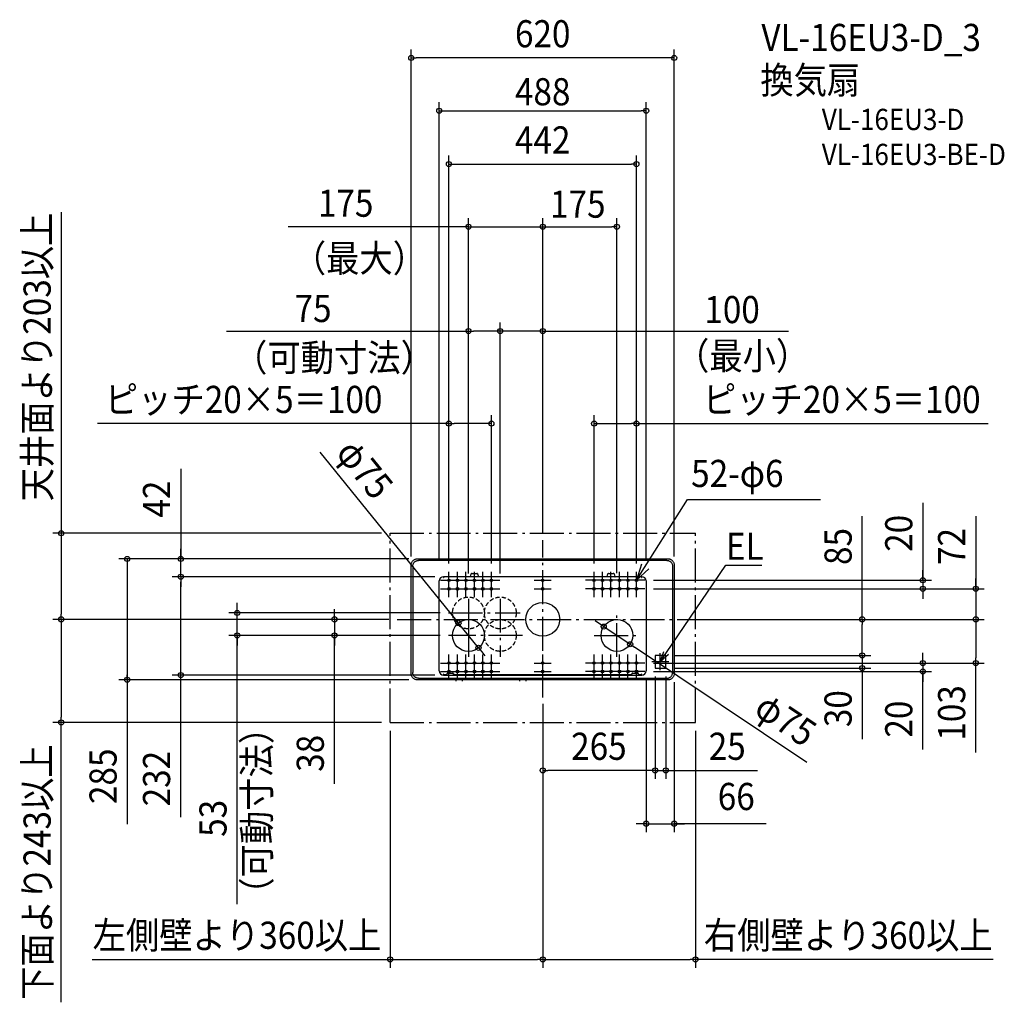
# Model space of a CAD drawing. Extents: x -1233 to 1088, y -903 to 1414.
import ezdxf
from ezdxf.enums import TextEntityAlignment as Align

# ---------------------------------------------------------------- set-up
doc = ezdxf.new("R2010")
doc.units = 0
doc.header["$LTSCALE"] = 20
doc.header["$PDMODE"] = 3
doc.header["$PDSIZE"] = -2
doc.linetypes.add('DASHDOT', pattern=[5.5, 4, -0.6, 0.3, -0.6])
doc.linetypes.add('DASHED', pattern=[0.75, 0.5, -0.25])
doc.layers.get('DEFPOINTS').update_dxf_attribs({"linetype": 'CONTINUOUS'})
for name, color, linetype in [('ARRANGE', 1, 'CONTINUOUS'), ('BASIS', 6, 'DASHDOT'), ('DETAIL', 5, 'CONTINUOUS'), ('ETC', 61, 'CONTINUOUS'), ('FIX', 11, 'CONTINUOUS'), ('NOTE', 4, 'CONTINUOUS'), ('OUTLINE', 3, 'CONTINUOUS'), ('SERVICESPACE', 2, 'DASHDOT'), ('SIZE', 30, 'CONTINUOUS')]:
    doc.layers.add(name, color=color, linetype=linetype)
doc.styles.get("Standard").update_dxf_attribs({"font": 'SIMPLEX.shx', "width": 0.9, "height": 64, "bigfont": 'BIGFONT.shx'})

msp = doc.modelspace()

# ---------------------------------------------------------------- linework, layer by layer
at = {"layer": 'ARRANGE', "color": 1, "linetype": 'CONTINUOUS'}
msp.add_circle((0, 0), 40, dxfattribs=at)
msp.add_point((0, 0), dxfattribs=at)
at = {"layer": 'BASIS', "color": 6, "linetype": 'DASHDOT'}
for p, q in [((0, -184.4), (0, 186.7)), ((-175, 48.6), (-175, -88.4)), ((-100, 48.6), (-100, -88.4)), ((-342.8, 0), (344.1, 0)), ((-222, 15), (-53.2, 15)), ((-175, 11.9), (-175, -88.4)), ((175, -88.7), (175, 15.6)), ((-47.8, -38), (-221.8, -38)), ((121.6, -38), (222, -38))]:
    msp.add_line(p, q, dxfattribs=at)
at = {"layer": 'DEFPOINTS', "color": 30, "linetype": 'CONTINUOUS'}
for p in [(-221, 461.5), (221, 461.5), (-360, 203), (-221, 112), (-121, 112), (121, 112), (221, 112), (-342.8, 0), (-342.8, 0), (326.1, 0), (-1135.1, 0), (-198.6, -8.9), (143.8, -17.1), (-151.4, -67.1), (206.2, -58.9), (290, -85), (290, -85), (753.4, -85), (265, -115), (265, -115), (290, -115), (290, -115), (753.4, -115), (0, -179.4), (0, -184.4), (0, -184.4), (-1135.1, -243), (-360, -243), (-360, -243), (360, -243), (0, -356.3), (290, -356.3), (0, -801.8), (360, -801.8)]:
    msp.add_point(p, dxfattribs=at)
at = {"layer": 'DETAIL', "color": 5, "linetype": 'CONTINUOUS'}
for p, q in [((-305.4, 138.9), (-304.4, 139.7)), ((-304.4, 139.7), (-303.4, 140.4)), ((-303.4, 140.4), (-302.3, 141)), ((-302.3, 141), (-301.1, 141.6)), ((-301.1, 141.6), (-299.8, 142)), ((-299.8, 142), (-298.6, 142.3)), ((-298.6, 142.3), (-297.3, 142.4)), ((-297.3, 142.4), (-296, 142.5)), ((-296, 142.5), (296, 142.5)), ((296, 142.5), (297.3, 142.4)), ((297.3, 142.4), (298.6, 142.3)), ((298.6, 142.3), (299.8, 142)), ((299.8, 142), (301.1, 141.6)), ((301.1, 141.6), (302.3, 141)), ((302.3, 141), (303.4, 140.4)), ((303.4, 140.4), (304.4, 139.7)), ((304.4, 139.7), (305.4, 138.9)), ((-310, 128.5), (-309.9, 129.8)), ((-310, -128.5), (-310, 128.5)), ((-309.9, 129.8), (-309.8, 131.1)), ((-309.8, 131.1), (-309.5, 132.3)), ((-309.5, 132.3), (-309.1, 133.6)), ((-309.1, 133.6), (-308.5, 134.8)), ((-308.5, 134.8), (-307.9, 135.9)), ((-307.9, 135.9), (-307.2, 136.9)), ((-307.2, 136.9), (-306.4, 137.9)), ((-306.5, 125), (-306.4, 126.3)), ((-306.5, 125), (-306.5, -125)), ((-306.4, 137.9), (-305.4, 138.9)), ((-306.4, 126.3), (-306.2, 127.6)), ((-306.2, 127.6), (-305.9, 128.8)), ((-305.9, 128.8), (-305.5, 130)), ((-305.5, 130), (-305, 131.2)), ((-305, 131.2), (-304.4, 132.3)), ((-304.4, 132.3), (-303.6, 133.4)), ((-303.6, 133.4), (-302.8, 134.4)), ((-302.8, 134.4), (-301.9, 135.3)), ((-301.9, 135.3), (-300.9, 136.1)), ((-300.9, 136.1), (-299.8, 136.9)), ((-299.8, 136.9), (-298.7, 137.5)), ((-298.7, 137.5), (-297.5, 138)), ((-297.5, 138), (-296.3, 138.4)), ((-296.3, 138.4), (-295.1, 138.7)), ((-295.1, 138.7), (-293.8, 138.9)), ((-293.8, 138.9), (-292.5, 139)), ((292.5, 139), (-292.5, 139)), ((292.5, 139), (293.8, 138.9)), ((293.8, 138.9), (295.1, 138.7)), ((295.1, 138.7), (296.3, 138.4)), ((296.3, 138.4), (297.5, 138)), ((297.5, 138), (298.7, 137.5)), ((298.7, 137.5), (299.8, 136.9)), ((299.8, 136.9), (300.9, 136.1)), ((300.9, 136.1), (301.9, 135.3)), ((301.9, 135.3), (302.8, 134.4)), ((302.8, 134.4), (303.6, 133.4)), ((303.6, 133.4), (304.4, 132.3)), ((304.4, 132.3), (305, 131.2)), ((305, 131.2), (305.5, 130)), ((305.4, 138.9), (306.4, 137.9)), ((305.5, 130), (305.9, 128.8)), ((305.9, 128.8), (306.2, 127.6)), ((306.2, 127.6), (306.4, 126.3)), ((306.4, 137.9), (307.2, 136.9)), ((306.4, 126.3), (306.5, 125)), ((306.5, -125), (306.5, 125)), ((307.2, 136.9), (307.9, 135.9)), ((307.9, 135.9), (308.5, 134.8)), ((308.5, 134.8), (309.1, 133.6)), ((309.1, 133.6), (309.5, 132.3)), ((309.5, 132.3), (309.8, 131.1)), ((309.8, 131.1), (309.9, 129.8)), ((309.9, 129.8), (310, 128.5)), ((310, 128.5), (310, -128.5)), ((-234, 100.5), (-234, 99)), ((-170.5, 100.5), (-233, 100.5)), ((-233, 99.9), (-233, 100.5)), ((233, 99.9), (-233, 99.9)), ((-233, 99.9), (-233, 99)), ((-170.4, 100.6), (-170.5, 100.5)), ((-170.5, 100.5), (-170.5, 99.9)), ((-170.5, 100.5), (-170.5, 100.5)), ((-170.5, 100.5), (-170.5, 100.5)), ((-170.4, 100.1), (-170.5, 100)), ((-170.5, 100), (-170.5, 99.9)), ((-170.5, 99.9), (-170.5, 99.9)), ((-170.4, 100.9), (-168.4, 107.1)), ((-170.4, 100.7), (-168.4, 106.9)), ((-170.4, 100.9), (-170.4, 100.7)), ((-170.4, 100.9), (-170.4, 100.8)), ((-170.4, 100.8), (-170.4, 100.7)), ((-170.4, 100.7), (-170.4, 100.5)), ((-170.4, 100.7), (-170.4, 100.6)), ((-170.4, 100.5), (-170.4, 100.3)), ((-170.4, 100.3), (-170.4, 100.2)), ((-170.4, 100.2), (-170.4, 100.1)), ((-168.3, 107.4), (-168.4, 107.1)), ((-168.4, 106.9), (-168.3, 107.2)), ((-168.1, 107.6), (-168.3, 107.4)), ((-168.3, 107.2), (-168.1, 107.4)), ((-167.9, 107.9), (-168.1, 107.6)), ((-168.1, 107.4), (-167.9, 107.7)), ((-167.7, 108.1), (-167.9, 107.9)), ((-167.9, 107.7), (-167.7, 107.8)), ((-167.4, 108.2), (-167.7, 108.1)), ((-167.7, 107.8), (-167.4, 108)), ((-167.1, 108.3), (-167.4, 108.2)), ((-167.4, 108), (-167.1, 108.1)), ((-166.8, 108.4), (-167.1, 108.3)), ((-167.1, 108.1), (-166.8, 108.2)), ((-166.5, 108.4), (-166.8, 108.4)), ((-166.8, 108.2), (-166.5, 108.2)), ((-166.5, 108.4), (-155.5, 108.4)), ((-166.5, 108.2), (-155.5, 108.2)), ((-155.2, 108.4), (-155.5, 108.4)), ((-155.5, 108.2), (-155.2, 108.2)), ((-154.9, 108.3), (-155.2, 108.4)), ((-155.2, 108.2), (-154.9, 108.1)), ((-154.6, 108.2), (-154.9, 108.3)), ((-154.9, 108.1), (-154.6, 108)), ((-154.3, 108.1), (-154.6, 108.2)), ((-154.6, 108), (-154.3, 107.8)), ((-154.1, 107.9), (-154.3, 108.1)), ((-154.3, 107.8), (-154.1, 107.7)), ((-153.9, 107.6), (-154.1, 107.9)), ((-154.1, 107.7), (-153.9, 107.4)), ((-153.7, 107.4), (-153.9, 107.6)), ((-153.9, 107.4), (-153.7, 107.2)), ((-153.6, 107.1), (-153.7, 107.4)), ((-153.7, 107.2), (-153.6, 106.9)), ((-153.6, 107.1), (-151.6, 100.9)), ((-153.6, 106.9), (-151.6, 100.7)), ((-151.6, 100.9), (-151.6, 100.8)), ((-151.6, 100.9), (-151.6, 100.7)), ((-151.6, 100.8), (-151.6, 100.7)), ((-151.6, 100.7), (-151.6, 100.6)), ((-151.6, 100.7), (-151.6, 100.5)), ((-151.6, 100.6), (-151.5, 100.5)), ((-151.6, 100.5), (-151.6, 100.3)), ((-151.6, 100.3), (-151.6, 100.2)), ((-151.6, 100.2), (-151.6, 100.1)), ((-151.6, 100.1), (-151.5, 100)), ((151.5, 100.5), (-151.5, 100.5)), ((-151.5, 100.5), (-151.5, 100.5)), ((-151.5, 100.5), (-151.5, 99.9)), ((-151.5, 100.5), (-151.5, 100.5)), ((-151.5, 100), (-151.5, 99.9)), ((-151.5, 99.9), (-151.5, 99.9)), ((151.6, 100.6), (151.5, 100.5)), ((151.5, 100.5), (151.5, 100.5)), ((151.5, 100.5), (151.5, 99.9)), ((151.5, 100.5), (151.5, 100.5)), ((151.6, 100.1), (151.5, 100)), ((151.5, 100), (151.5, 99.9)), ((151.5, 99.9), (151.5, 99.9)), ((151.6, 100.9), (153.6, 107.1)), ((151.6, 100.7), (153.6, 106.9)), ((151.6, 100.9), (151.6, 100.7)), ((151.6, 100.9), (151.6, 100.8)), ((151.6, 100.8), (151.6, 100.7)), ((151.6, 100.7), (151.6, 100.5)), ((151.6, 100.7), (151.6, 100.6)), ((151.6, 100.5), (151.6, 100.3)), ((151.6, 100.3), (151.6, 100.2)), ((151.6, 100.2), (151.6, 100.1)), ((153.7, 107.4), (153.6, 107.1)), ((153.6, 106.9), (153.7, 107.2)), ((153.9, 107.6), (153.7, 107.4)), ((153.7, 107.2), (153.9, 107.4)), ((154.1, 107.9), (153.9, 107.6)), ((153.9, 107.4), (154.1, 107.7)), ((154.3, 108.1), (154.1, 107.9)), ((154.1, 107.7), (154.3, 107.8)), ((154.6, 108.2), (154.3, 108.1)), ((154.3, 107.8), (154.6, 108)), ((154.9, 108.3), (154.6, 108.2)), ((154.6, 108), (154.9, 108.1)), ((155.2, 108.4), (154.9, 108.3)), ((154.9, 108.1), (155.2, 108.2)), ((155.5, 108.4), (155.2, 108.4)), ((155.2, 108.2), (155.5, 108.2)), ((155.5, 108.4), (166.5, 108.4)), ((155.5, 108.2), (166.5, 108.2)), ((166.8, 108.4), (166.5, 108.4)), ((166.5, 108.2), (166.8, 108.2)), ((167.1, 108.3), (166.8, 108.4)), ((166.8, 108.2), (167.1, 108.1)), ((167.4, 108.2), (167.1, 108.3)), ((167.1, 108.1), (167.4, 108)), ((167.7, 108.1), (167.4, 108.2)), ((167.4, 108), (167.7, 107.8)), ((167.9, 107.9), (167.7, 108.1)), ((167.7, 107.8), (167.9, 107.7)), ((168.1, 107.6), (167.9, 107.9)), ((167.9, 107.7), (168.1, 107.4)), ((168.3, 107.4), (168.1, 107.6)), ((168.1, 107.4), (168.3, 107.2)), ((168.4, 107.1), (168.3, 107.4)), ((168.3, 107.2), (168.4, 106.9)), ((168.4, 107.1), (170.4, 100.9)), ((168.4, 106.9), (170.4, 100.7)), ((170.4, 100.9), (170.4, 100.8)), ((170.4, 100.9), (170.4, 100.7)), ((170.4, 100.8), (170.4, 100.7)), ((170.4, 100.7), (170.4, 100.5)), ((170.4, 100.7), (170.4, 100.6)), ((170.4, 100.6), (170.5, 100.5)), ((170.4, 100.5), (170.4, 100.3)), ((170.4, 100.3), (170.4, 100.2)), ((170.4, 100.2), (170.4, 100.1)), ((170.4, 100.1), (170.5, 100)), ((233, 100.5), (170.5, 100.5)), ((170.5, 100.5), (170.5, 100.5)), ((170.5, 100.5), (170.5, 100.5)), ((170.5, 100.5), (170.5, 99.9)), ((170.5, 100), (170.5, 99.9)), ((170.5, 99.9), (170.5, 99.9)), ((233, 99.9), (233, 100.5)), ((233, 99.9), (233, 99)), ((234, 100.5), (234, 99)), ((-244, -121.5), (-244, 90.5)), ((244, 90.5), (244, -121.5)), ((265, -85), (265, -115)), ((290, -85), (265, -85)), ((290, -115), (290, -85)), ((265, -115), (290, -115)), ((-309.9, -129.8), (-310, -128.5)), ((-309.8, -131.1), (-309.9, -129.8)), ((-309.5, -132.3), (-309.8, -131.1)), ((-309.1, -133.6), (-309.5, -132.3)), ((-308.5, -134.8), (-309.1, -133.6)), ((-307.9, -135.9), (-308.5, -134.8)), ((-307.2, -136.9), (-307.9, -135.9)), ((-306.4, -137.9), (-307.2, -136.9)), ((-306.4, -126.3), (-306.5, -125)), ((-306.2, -127.6), (-306.4, -126.3)), ((-305.4, -138.9), (-306.4, -137.9)), ((-305.9, -128.8), (-306.2, -127.6)), ((-305.5, -130), (-305.9, -128.8)), ((-305, -131.2), (-305.5, -130)), ((-304.4, -139.7), (-305.4, -138.9)), ((-304.4, -132.3), (-305, -131.2)), ((-303.6, -133.4), (-304.4, -132.3)), ((-302.8, -134.4), (-303.6, -133.4)), ((-301.9, -135.3), (-302.8, -134.4)), ((-300.9, -136.1), (-301.9, -135.3)), ((-299.8, -136.9), (-300.9, -136.1)), ((-298.7, -137.5), (-299.8, -136.9)), ((-297.5, -138), (-298.7, -137.5)), ((-296.3, -138.4), (-297.5, -138)), ((-295.1, -138.7), (-296.3, -138.4)), ((-293.8, -138.9), (-295.1, -138.7)), ((-292.5, -139), (-293.8, -138.9)), ((-292.5, -139), (292.5, -139)), ((-234, -131.5), (-234, -130)), ((-233, -130.9), (-233, -130)), ((-233, -131.5), (-233, -130.9)), ((-225.5, -130.9), (-233, -130.9)), ((-233, -131.5), (233, -131.5)), ((-225.4, -127.9), (-225.5, -128.1)), ((-225.5, -128.1), (-225.5, -128.3)), ((-225.5, -128.5), (-225.4, -128.3)), ((-225.5, -131.5), (-225.5, -128.3)), ((-225.5, -128.7), (-225.5, -128.5)), ((-225.3, -127.7), (-225.4, -127.9)), ((-225.4, -128.3), (-225.3, -128.1)), ((-225.1, -127.5), (-225.3, -127.7)), ((-225.3, -128.1), (-225.1, -127.9)), ((-224.9, -127.3), (-225.1, -127.5)), ((-225.1, -127.9), (-224.9, -127.7)), ((-224.7, -127.2), (-224.9, -127.3)), ((-224.9, -127.7), (-224.7, -127.6)), ((-224.4, -127.1), (-224.7, -127.2)), ((-224.7, -127.6), (-224.4, -127.5)), ((-224.1, -127), (-224.4, -127.1)), ((-224.4, -127.5), (-224.1, -127.4)), ((-223.8, -126.9), (-224.1, -127)), ((-224.1, -127.4), (-223.8, -127.3)), ((-223.5, -126.9), (-223.8, -126.9)), ((-223.8, -127.3), (-223.5, -127.3)), ((-223.5, -126.9), (-212.5, -126.9)), ((-223.5, -127.3), (-212.5, -127.3)), ((-212.2, -126.9), (-212.5, -126.9)), ((-212.5, -127.3), (-212.2, -127.3)), ((-211.9, -127), (-212.2, -126.9)), ((-212.2, -127.3), (-211.9, -127.4)), ((-211.6, -127.1), (-211.9, -127)), ((-211.9, -127.4), (-211.6, -127.5)), ((-211.3, -127.2), (-211.6, -127.1)), ((-211.6, -127.5), (-211.3, -127.6)), ((-211.1, -127.3), (-211.3, -127.2)), ((-211.3, -127.6), (-211.1, -127.7)), ((-210.9, -127.5), (-211.1, -127.3)), ((-211.1, -127.7), (-210.9, -127.9)), ((-210.7, -127.7), (-210.9, -127.5)), ((-210.9, -127.9), (-210.7, -128.1)), ((-210.6, -127.9), (-210.7, -127.7)), ((-210.7, -128.1), (-210.6, -128.3)), ((-210.5, -128.1), (-210.6, -127.9)), ((-210.6, -128.3), (-210.5, -128.5)), ((-210.5, -128.3), (-210.5, -128.1)), ((-210.5, -131.5), (-210.5, -128.3)), ((-210.5, -128.5), (-210.5, -128.7)), ((210.5, -130.9), (-210.5, -130.9)), ((210.6, -127.9), (210.5, -128.1)), ((210.5, -128.1), (210.5, -128.3)), ((210.5, -128.5), (210.6, -128.3)), ((210.5, -131.5), (210.5, -128.3)), ((210.5, -128.7), (210.5, -128.5)), ((210.7, -127.7), (210.6, -127.9)), ((210.6, -128.3), (210.7, -128.1)), ((210.9, -127.5), (210.7, -127.7)), ((210.7, -128.1), (210.9, -127.9)), ((211.1, -127.3), (210.9, -127.5)), ((210.9, -127.9), (211.1, -127.7)), ((211.3, -127.2), (211.1, -127.3)), ((211.1, -127.7), (211.3, -127.6)), ((211.6, -127.1), (211.3, -127.2)), ((211.3, -127.6), (211.6, -127.5)), ((211.9, -127), (211.6, -127.1)), ((211.6, -127.5), (211.9, -127.4)), ((212.2, -126.9), (211.9, -127)), ((211.9, -127.4), (212.2, -127.3)), ((212.5, -126.9), (212.2, -126.9)), ((212.2, -127.3), (212.5, -127.3)), ((212.5, -126.9), (223.5, -126.9)), ((212.5, -127.3), (223.5, -127.3)), ((223.8, -126.9), (223.5, -126.9)), ((223.5, -127.3), (223.8, -127.3)), ((224.1, -127), (223.8, -126.9)), ((223.8, -127.3), (224.1, -127.4)), ((224.4, -127.1), (224.1, -127)), ((224.1, -127.4), (224.4, -127.5)), ((224.7, -127.2), (224.4, -127.1)), ((224.4, -127.5), (224.7, -127.6)), ((224.9, -127.3), (224.7, -127.2)), ((224.7, -127.6), (224.9, -127.7)), ((225.1, -127.5), (224.9, -127.3)), ((224.9, -127.7), (225.1, -127.9)), ((225.3, -127.7), (225.1, -127.5)), ((225.1, -127.9), (225.3, -128.1)), ((225.4, -127.9), (225.3, -127.7)), ((225.3, -128.1), (225.4, -128.3)), ((225.5, -128.1), (225.4, -127.9)), ((225.4, -128.3), (225.5, -128.5)), ((225.5, -128.3), (225.5, -128.1)), ((225.5, -131.5), (225.5, -128.3)), ((225.5, -128.5), (225.5, -128.7)), ((233, -130.9), (225.5, -130.9)), ((233, -130.9), (233, -130)), ((233, -131.5), (233, -130.9)), ((234, -131.5), (234, -130)), ((292.5, -139), (293.8, -138.9)), ((293.8, -138.9), (295.1, -138.7)), ((295.1, -138.7), (296.3, -138.4)), ((296.3, -138.4), (297.5, -138)), ((297.5, -138), (298.7, -137.5)), ((298.7, -137.5), (299.8, -136.9)), ((298.7, -137.5), (299.8, -136.9)), ((299.8, -136.9), (300.9, -136.1)), ((299.8, -136.9), (300.9, -136.1)), ((300.9, -136.1), (301.9, -135.3)), ((300.9, -136.1), (301.9, -135.3)), ((301.9, -135.3), (302.8, -134.4)), ((301.9, -135.3), (302.8, -134.4)), ((302.8, -134.4), (303.6, -133.4)), ((302.8, -134.4), (303.6, -133.4)), ((303.6, -133.4), (304.4, -132.3)), ((303.6, -133.4), (304.4, -132.3)), ((304.4, -132.3), (305, -131.2)), ((304.4, -132.3), (305, -131.2)), ((305.4, -138.9), (304.4, -139.7)), ((305.4, -138.9), (304.4, -139.7)), ((305, -131.2), (305.5, -130)), ((305, -131.2), (305.5, -130)), ((306.4, -137.9), (305.4, -138.9)), ((306.4, -137.9), (305.4, -138.9)), ((305.5, -130), (305.9, -128.8)), ((305.9, -128.8), (306.2, -127.6)), ((306.2, -127.6), (306.4, -126.3)), ((306.4, -126.3), (306.5, -125)), ((307.2, -136.9), (306.4, -137.9)), ((307.2, -136.9), (306.4, -137.9)), ((307.9, -135.9), (307.2, -136.9)), ((307.9, -135.9), (307.2, -136.9)), ((308.5, -134.8), (307.9, -135.9)), ((308.5, -134.8), (307.9, -135.9)), ((309.1, -133.6), (308.5, -134.8)), ((309.1, -133.6), (308.5, -134.8)), ((309.5, -132.3), (309.1, -133.6)), ((309.5, -132.3), (309.1, -133.6)), ((309.8, -131.1), (309.5, -132.3)), ((309.8, -131.1), (309.5, -132.3)), ((309.9, -129.8), (309.8, -131.1)), ((309.9, -129.8), (309.8, -131.1)), ((310, -128.5), (309.9, -129.8)), ((310, -128.5), (309.9, -129.8)), ((-303.4, -140.4), (-304.4, -139.7)), ((-302.3, -141), (-303.4, -140.4)), ((-301.1, -141.6), (-302.3, -141)), ((-299.8, -142), (-301.1, -141.6)), ((-298.6, -142.3), (-299.8, -142)), ((-297.3, -142.4), (-298.6, -142.3)), ((-296, -142.5), (-297.3, -142.4)), ((296, -142.5), (-296, -142.5)), ((-204, -145.5), (-204, -143)), ((-189, -145.5), (-189, -143)), ((-54, -145.5), (-54, -143)), ((-39, -145.5), (-39, -143)), ((297.3, -142.4), (296, -142.5)), ((298.6, -142.3), (297.3, -142.4)), ((299.8, -142), (298.6, -142.3)), ((299.8, -142), (298.6, -142.3)), ((301.1, -141.6), (299.8, -142)), ((301.1, -141.6), (299.8, -142)), ((302.3, -141), (301.1, -141.6)), ((302.3, -141), (301.1, -141.6)), ((303.4, -140.4), (302.3, -141)), ((303.4, -140.4), (302.3, -141)), ((304.4, -139.7), (303.4, -140.4)), ((304.4, -139.7), (303.4, -140.4))]:
    msp.add_line(p, q, dxfattribs=at)
at = {"layer": 'DETAIL', "color": 4, "linetype": 'CONTINUOUS'}
for p, q in [((277, -100), (305.1, -58.6)), ((277, -100), (285.5, -75.6)), ((296.6, -83.1), (277, -100))]:
    msp.add_line(p, q, dxfattribs=at)
at = {"layer": 'DETAIL', "color": 5, "linetype": 'CONTINUOUS'}
for centre, radius in [((-221, 92), 3), ((-201, 92), 3), ((-181, 92), 3), ((-161, 92), 3), ((-141, 92), 3), ((-121, 92), 3), ((0, 92), 3), ((121, 92), 3), ((141, 92), 3), ((161, 92), 3), ((181, 92), 3), ((201, 92), 3), ((221, 92), 3), ((-221, 72), 3), ((-201, 72), 3), ((-181, 72), 3), ((-161, 72), 3), ((-141, 72), 3), ((-121, 72), 3), ((0, 72), 3), ((121, 72), 3), ((141, 72), 3), ((161, 72), 3), ((181, 72), 3), ((201, 72), 3), ((221, 72), 3), ((-175, -38), 37.5), ((175, -38), 37.5), ((-221, -103), 3), ((-201, -103), 3), ((-181, -103), 3), ((-161, -103), 3), ((-141, -103), 3), ((-121, -103), 3), ((0, -103), 3), ((121, -103), 3), ((141, -103), 3), ((161, -103), 3), ((181, -103), 3), ((201, -103), 3), ((221, -103), 3), ((-221, -123), 3), ((-201, -123), 3), ((-181, -123), 3), ((-161, -123), 3), ((-141, -123), 3), ((-121, -123), 3), ((0, -123), 3), ((121, -123), 3), ((141, -123), 3), ((161, -123), 3), ((181, -123), 3), ((201, -123), 3), ((221, -123), 3)]:
    msp.add_circle(centre, radius, dxfattribs=at)
at = {"layer": 'DETAIL', "color": 5, "linetype": 'DASHED'}
for centre in [(-175, 15), (-100, 15), (-100, -38)]:
    msp.add_circle(centre, 37.5, dxfattribs=at)
at = {"layer": 'DETAIL', "color": 5, "linetype": 'CONTINUOUS'}
for centre, radius, start, end in [((-234, 90.5), 10, 90, 180), ((-233.5, 99), 0.5, 180, 0), ((233.5, 99), 0.5, 180, 0), ((234, 90.5), 10, 0, 90), ((-234, -121.5), 10, 180, 270), ((-233.5, -130), 0.5, 0, 180), ((233.5, -130), 0.5, 0, 180), ((234, -121.5), 10, 270, 0)]:
    msp.add_arc(centre, radius, start, end, dxfattribs=at)
at = {"layer": 'FIX', "color": 11, "linetype": 'CONTINUOUS'}
for centre in [(-221, 92), (-201, 92), (-181, 92), (-161, 92), (-141, 92), (-121, 92), (0, 92), (121, 92), (141, 92), (161, 92), (181, 92), (201, 92), (221, 92), (-221, 72), (-201, 72), (-181, 72), (-161, 72), (-141, 72), (-121, 72), (0, 72), (121, 72), (141, 72), (161, 72), (181, 72), (201, 72), (221, 72), (-221, -103), (-201, -103), (-181, -103), (-161, -103), (-141, -103), (-121, -103), (0, -103), (121, -103), (141, -103), (161, -103), (181, -103), (201, -103), (221, -103), (-221, -123), (-201, -123), (-181, -123), (-161, -123), (-141, -123), (-121, -123), (0, -123), (121, -123), (141, -123), (161, -123), (181, -123), (201, -123), (221, -123)]:
    msp.add_circle(centre, 3, dxfattribs=at)
at = {"layer": 'NOTE', "color": 4, "linetype": 'CONTINUOUS'}
for p, q in [((221, 92), (341.3, 282.6)), ((341.3, 282.6), (654.9, 282.6)), ((233.1, 130.1), (221, 92)), ((221, 92), (250.5, 119)), ((305.1, -58.6), (431.5, 127.5)), ((431.5, 127.5), (431.9, 127.5)), ((431.9, 127.5), (517, 127.5)), ((-221, 72), (-221, 112)), ((-201, 72), (-201, 112)), ((-181, 72), (-181, 112)), ((-161, 72), (-161, 112)), ((-141, 72), (-141, 112)), ((-121, 72), (-121, 112)), ((0, 72), (0, 112)), ((121, 72), (121, 112)), ((141, 72), (141, 112)), ((161, 72), (161, 112)), ((181, 72), (181, 112)), ((201, 72), (201, 112)), ((221, 72), (221, 112)), ((-241, 92), (-201, 92)), ((-241, 72), (-201, 72)), ((-221, 92), (-181, 92)), ((-221, 52), (-221, 92)), ((-221, 72), (-181, 72)), ((-201, 92), (-161, 92)), ((-201, 52), (-201, 92)), ((-201, 72), (-161, 72)), ((-181, 92), (-141, 92)), ((-181, 52), (-181, 92)), ((-181, 72), (-141, 72)), ((-161, 92), (-121, 92)), ((-161, 52), (-161, 92)), ((-161, 72), (-121, 72)), ((-141, 92), (-101, 92)), ((-141, 52), (-141, 92)), ((-141, 72), (-101, 72)), ((-121, 52), (-121, 92)), ((-20, 92), (20, 92)), ((-20, 72), (20, 72)), ((0, 52), (0, 92)), ((141, 92), (101, 92)), ((141, 72), (101, 72)), ((161, 92), (121, 92)), ((121, 52), (121, 92)), ((161, 72), (121, 72)), ((181, 92), (141, 92)), ((141, 52), (141, 92)), ((181, 72), (141, 72)), ((201, 92), (161, 92)), ((161, 52), (161, 92)), ((201, 72), (161, 72)), ((221, 92), (181, 92)), ((181, 52), (181, 92)), ((221, 72), (181, 72)), ((241, 92), (201, 92)), ((201, 52), (201, 92)), ((241, 72), (201, 72)), ((221, 52), (221, 92)), ((-221, -123), (-221, -83)), ((-201, -123), (-201, -83)), ((-181, -123), (-181, -83)), ((-161, -123), (-161, -83)), ((-141, -123), (-141, -83)), ((-121, -123), (-121, -83)), ((0, -123), (0, -83)), ((121, -123), (121, -83)), ((141, -123), (141, -83)), ((161, -123), (161, -83)), ((181, -123), (181, -83)), ((201, -123), (201, -83)), ((221, -123), (221, -83)), ((277, -120), (277, -80)), ((-241, -103), (-201, -103)), ((-221, -143), (-221, -103)), ((-221, -103), (-181, -103)), ((-201, -143), (-201, -103)), ((-201, -103), (-161, -103)), ((-181, -143), (-181, -103)), ((-181, -103), (-141, -103)), ((-161, -103), (-121, -103)), ((-161, -143), (-161, -103)), ((-141, -143), (-141, -103)), ((-141, -103), (-101, -103)), ((-121, -143), (-121, -103)), ((-20, -103), (20, -103)), ((0, -143), (0, -103)), ((141, -103), (101, -103)), ((121, -143), (121, -103)), ((161, -103), (121, -103)), ((141, -143), (141, -103)), ((181, -103), (141, -103)), ((161, -143), (161, -103)), ((201, -103), (161, -103)), ((181, -143), (181, -103)), ((221, -103), (181, -103)), ((201, -143), (201, -103)), ((241, -103), (201, -103)), ((221, -143), (221, -103)), ((297, -100), (257, -100)), ((-241, -123), (-201, -123)), ((-221, -123), (-181, -123)), ((-201, -123), (-161, -123)), ((-181, -123), (-141, -123)), ((-161, -123), (-121, -123)), ((-141, -123), (-101, -123)), ((-20, -123), (20, -123)), ((141, -123), (101, -123)), ((161, -123), (121, -123)), ((181, -123), (141, -123)), ((201, -123), (161, -123)), ((221, -123), (181, -123)), ((241, -123), (201, -123))]:
    msp.add_line(p, q, dxfattribs=at)
at = {"layer": 'OUTLINE', "color": 3, "linetype": 'CONTINUOUS'}
for p, q in [((-305.4, 138.9), (-304.4, 139.7)), ((-304.4, 139.7), (-303.4, 140.4)), ((-303.4, 140.4), (-302.3, 141)), ((-302.3, 141), (-301.1, 141.6)), ((-301.1, 141.6), (-299.8, 142)), ((-299.8, 142), (-298.6, 142.3)), ((-298.6, 142.3), (-297.3, 142.4)), ((-297.3, 142.4), (-296, 142.5)), ((-296, 142.5), (296, 142.5)), ((296, 142.5), (297.3, 142.4)), ((297.3, 142.4), (298.6, 142.3)), ((298.6, 142.3), (299.8, 142)), ((299.8, 142), (301.1, 141.6)), ((301.1, 141.6), (302.3, 141)), ((302.3, 141), (303.4, 140.4)), ((303.4, 140.4), (304.4, 139.7)), ((304.4, 139.7), (305.4, 138.9)), ((-310, 128.5), (-309.9, 129.8)), ((-310, -128.5), (-310, 128.5)), ((-309.9, 129.8), (-309.8, 131.1)), ((-309.8, 131.1), (-309.5, 132.3)), ((-309.5, 132.3), (-309.1, 133.6)), ((-309.1, 133.6), (-308.5, 134.8)), ((-308.5, 134.8), (-307.9, 135.9)), ((-307.9, 135.9), (-307.2, 136.9)), ((-307.2, 136.9), (-306.4, 137.9)), ((-306.4, 137.9), (-305.4, 138.9)), ((305.4, 138.9), (306.4, 137.9)), ((306.4, 137.9), (307.2, 136.9)), ((307.2, 136.9), (307.9, 135.9)), ((307.9, 135.9), (308.5, 134.8)), ((308.5, 134.8), (309.1, 133.6)), ((309.1, 133.6), (309.5, 132.3)), ((309.5, 132.3), (309.8, 131.1)), ((309.8, 131.1), (309.9, 129.8)), ((309.9, 129.8), (310, 128.5)), ((310, 128.5), (310, -128.5)), ((-309.9, -129.8), (-310, -128.5)), ((-309.8, -131.1), (-309.9, -129.8)), ((-309.5, -132.3), (-309.8, -131.1)), ((-309.1, -133.6), (-309.5, -132.3)), ((-308.5, -134.8), (-309.1, -133.6)), ((-307.9, -135.9), (-308.5, -134.8)), ((-307.2, -136.9), (-307.9, -135.9)), ((-306.4, -137.9), (-307.2, -136.9)), ((-305.4, -138.9), (-306.4, -137.9)), ((-304.4, -139.7), (-305.4, -138.9)), ((305.4, -138.9), (304.4, -139.7)), ((305.4, -138.9), (304.4, -139.7)), ((306.4, -137.9), (305.4, -138.9)), ((306.4, -137.9), (305.4, -138.9)), ((307.2, -136.9), (306.4, -137.9)), ((307.2, -136.9), (306.4, -137.9)), ((307.9, -135.9), (307.2, -136.9)), ((307.9, -135.9), (307.2, -136.9)), ((308.5, -134.8), (307.9, -135.9)), ((308.5, -134.8), (307.9, -135.9)), ((309.1, -133.6), (308.5, -134.8)), ((309.1, -133.6), (308.5, -134.8)), ((309.5, -132.3), (309.1, -133.6)), ((309.5, -132.3), (309.1, -133.6)), ((309.8, -131.1), (309.5, -132.3)), ((309.8, -131.1), (309.5, -132.3)), ((309.9, -129.8), (309.8, -131.1)), ((309.9, -129.8), (309.8, -131.1)), ((310, -128.5), (309.9, -129.8)), ((310, -128.5), (309.9, -129.8)), ((-303.4, -140.4), (-304.4, -139.7)), ((-302.3, -141), (-303.4, -140.4)), ((-301.1, -141.6), (-302.3, -141)), ((-299.8, -142), (-301.1, -141.6)), ((-298.6, -142.3), (-299.8, -142)), ((-297.3, -142.4), (-298.6, -142.3)), ((-296, -142.5), (-297.3, -142.4)), ((296, -142.5), (-296, -142.5)), ((297.3, -142.4), (296, -142.5)), ((298.6, -142.3), (297.3, -142.4)), ((299.8, -142), (298.6, -142.3)), ((299.8, -142), (298.6, -142.3)), ((301.1, -141.6), (299.8, -142)), ((301.1, -141.6), (299.8, -142)), ((302.3, -141), (301.1, -141.6)), ((302.3, -141), (301.1, -141.6)), ((303.4, -140.4), (302.3, -141)), ((303.4, -140.4), (302.3, -141)), ((304.4, -139.7), (303.4, -140.4)), ((304.4, -139.7), (303.4, -140.4))]:
    msp.add_line(p, q, dxfattribs=at)
at = {"layer": 'SERVICESPACE', "color": 2, "linetype": 'DASHDOT'}
for p, q in [((-360, -243), (-360, 203)), ((-360, 203), (360, 203)), ((-360, 203), (360, 203)), ((-360, -243), (-360, 203)), ((360, -243), (360, 203)), ((360, -243), (360, 203)), ((-360, -243), (360, -243)), ((-360, -243), (360, -243))]:
    msp.add_line(p, q, dxfattribs=at)
at = {"layer": 'SIZE', "color": 30, "linetype": 'CONTINUOUS'}
for p, q in [((-310, 148.5), (-310, 1343.7)), ((-310, 1323.7), (-298, 1323.7)), ((298, 1323.7), (-298, 1323.7)), ((310, 1323.7), (298, 1323.7)), ((310, 148.5), (310, 1343.7)), ((-244, 141.5), (-244, 1219.2)), ((244, 141.5), (244, 1219.2)), ((-244, 1199.2), (-232, 1199.2)), ((-232, 1199.2), (232, 1199.2)), ((244, 1199.2), (232, 1199.2)), ((-221, 132), (-221, 1093.3)), ((221, 132), (221, 1093.3)), ((-221, 1073.3), (-209, 1073.3)), ((-209, 1073.3), (209, 1073.3)), ((221, 1073.3), (209, 1073.3)), ((-1135.1, 960.1), (-1135.1, 203)), ((-175, 108.4), (-175, 945.6)), ((0, 204.4), (0, 945.6)), ((0, 204.4), (0, 945.6)), ((175, 108.7), (175, 945.6)), ((-187, 925.6), (-600.2, 925.6)), ((-175, 925.6), (-187, 925.6)), ((-175, 925.6), (0, 925.6)), ((0, 925.6), (12, 925.6)), ((0, 925.6), (12, 925.6)), ((12, 925.6), (24, 925.6)), ((12, 925.6), (163, 925.6)), ((175, 925.6), (163, 925.6)), ((-175, 108.4), (-175, 699.6)), ((-100, 108.4), (-100, 699.6)), ((-100, 108.4), (-100, 699.6)), ((0, 679.6), (0, 699.6)), ((0, 204.9), (0, 699.6)), ((-745.7, 679.6), (-175, 679.6)), ((-175, 679.6), (-163, 679.6)), ((-112, 679.6), (-163, 679.6)), ((-112, 679.6), (-124, 679.6)), ((-100, 679.6), (-112, 679.6)), ((-100, 679.6), (-112, 679.6)), ((0, 679.6), (-100, 679.6)), ((0, 679.6), (12, 679.6)), ((0, 679.6), (12, 679.6)), ((12, 679.6), (579.5, 679.6)), ((-221, 132), (-221, 481.5)), ((-121, 132), (-121, 481.5)), ((121, 132), (121, 481.5)), ((221, 132), (221, 481.5)), ((-221, 461.5), (-1050.1, 461.5)), ((-221, 461.5), (-209, 461.5)), ((-133, 461.5), (-209, 461.5)), ((-121, 461.5), (-133, 461.5)), ((121, 461.5), (133, 461.5)), ((133, 461.5), (209, 461.5)), ((221, 461.5), (209, 461.5)), ((221, 461.5), (1050.1, 461.5)), ((-525.4, 394.5), (-206.2, 0.5)), ((-853.5, 355.1), (-853.5, 142.5)), ((896.5, 274.5), (896.5, 92)), ((753.4, 0), (753.4, 243.5)), ((1021.1, 243.4), (1021.1, 72)), ((-380, 203), (-1155.1, 203)), ((-1135.1, 203), (-1135.1, 191)), ((-1135.1, 191), (-1135.1, 12)), ((-853.5, 154.5), (-853.5, 166.5)), ((-316, 142.5), (-999.6, 142.5)), ((-979.6, 142.5), (-979.6, 130.5)), ((-316, 142.5), (-873.5, 142.5)), ((-853.5, 142.5), (-853.5, 154.5)), ((-853.5, 100.5), (-853.5, 142.5)), ((-853.5, 100.5), (-853.5, 142.5)), ((-979.6, 130.5), (-979.6, -482.8)), ((-254, 100.5), (-873.5, 100.5)), ((-254, 100.5), (-873.5, 100.5)), ((-853.5, 100.5), (-853.5, 88.5)), ((-853.5, 100.5), (-853.5, 88.5)), ((896.5, 104), (896.5, 116)), ((896.5, 92), (896.5, 104)), ((1021.1, 84), (1021.1, 96)), ((-853.5, -466.2), (-853.5, 88.5)), ((-853.5, 88.5), (-853.5, 76.5)), ((261, 92), (916.5, 92)), ((261, 72), (916.5, 72)), ((261, 72), (1041.1, 72)), ((896.5, 92), (896.5, 72)), ((896.5, 92), (896.5, 72)), ((896.5, 72), (896.5, 60)), ((1021.1, 72), (1021.1, 84)), ((1021.1, 72), (1021.1, 0)), ((1021.1, 72), (1021.1, 0)), ((896.5, 60), (896.5, 48)), ((-720.4, 27), (-720.4, 39)), ((-720.4, 15), (-720.4, 27)), ((-491.1, 12), (-491.1, 24)), ((-1135.1, 0), (-1135.1, 12)), ((-242, 15), (-740.4, 15)), ((-720.4, -311.5), (-720.4, 15)), ((-720.4, -38), (-720.4, 15)), ((-720.4, -38), (-720.4, 15)), ((-362.8, 0), (-511.1, 0)), ((-491.1, 0), (-491.1, 12)), ((-491.1, 0), (-491.1, -38)), ((-491.1, 0), (-491.1, -38)), ((-198.6, -8.9), (-206.2, 0.5)), ((346.1, 0), (773.4, 0)), ((364.1, 0), (1041.1, 0)), ((364.1, 0), (1041.1, 0)), ((753.4, 0), (753.4, -12)), ((1021.1, 0), (1021.1, -12)), ((1021.1, 0), (1021.1, -12)), ((-362.8, 0), (-1155.1, 0)), ((-362.8, 0), (-1155.1, 0)), ((-1135.1, 0), (-1135.1, -12)), ((-1135.1, -12), (-1135.1, -231)), ((-151.4, -67.1), (-198.6, -8.9)), ((133.9, -10.5), (123.9, -3.8)), ((143.8, -17.1), (133.9, -10.5)), ((143.8, -17.1), (206.2, -58.9)), ((753.4, -73), (753.4, -12)), ((1021.1, -12), (1021.1, -24)), ((1021.1, -12), (1021.1, -91)), ((-241.8, -38), (-740.4, -38)), ((-720.4, -38), (-720.4, -50)), ((-241.8, -38), (-511.1, -38)), ((-491.1, -387.5), (-491.1, -38)), ((-491.1, -38), (-491.1, -50)), ((-720.4, -50), (-720.4, -62)), ((-491.1, -50), (-491.1, -62)), ((-151.4, -67.1), (-143.8, -76.5)), ((206.2, -58.9), (216.1, -65.5)), ((622.4, -337.7), (216.1, -65.5)), ((753.4, -73), (753.4, -61)), ((-143.8, -76.5), (-136.3, -85.8)), ((310, -85), (773.4, -85)), ((310, -85), (773.4, -85)), ((753.4, -85), (753.4, -73)), ((753.4, -85), (753.4, -73)), ((753.4, -85), (753.4, -115)), ((896.5, -91), (896.5, -79)), ((896.5, -103), (896.5, -91)), ((1021.1, -103), (1021.1, -91)), ((261, -103), (1041.1, -103)), ((261, -103), (916.5, -103)), ((310, -115), (773.4, -115)), ((753.4, -115), (753.4, -127)), ((896.5, -103), (896.5, -123)), ((896.5, -103), (896.5, -123)), ((1021.1, -314.3), (1021.1, -103)), ((-979.6, -142.5), (-979.6, -130.5)), ((-254, -131.5), (-873.5, -131.5)), ((-853.5, -131.5), (-853.5, -119.5)), ((261, -123), (916.5, -123)), ((265, -135), (265, -376.3)), ((265, -135), (265, -376.3)), ((290, -135), (290, -376.3)), ((753.4, -127), (753.4, -282.3)), ((896.5, -306.9), (896.5, -123)), ((896.5, -123), (896.5, -135)), ((896.5, -135), (896.5, -147)), ((-316, -142.5), (-999.6, -142.5)), ((244, -141.5), (244, -501.8)), ((310, -148.5), (310, -501.8)), ((0, -199.4), (0, -376.3)), ((0, -204.4), (0, -821.8)), ((0, -204.4), (0, -821.8)), ((-1135.1, -243), (-1135.1, -231)), ((-380, -243), (-1155.1, -243)), ((-1135.1, -903), (-1135.1, -243)), ((-360, -263), (-360, -821.8)), ((360, -263), (360, -821.8)), ((-720.4, -671.6), (-720.4, -311.5)), ((0, -356.3), (12, -356.3)), ((253, -356.3), (12, -356.3)), ((253, -356.3), (241, -356.3)), ((265, -356.3), (253, -356.3)), ((265, -356.3), (253, -356.3)), ((265, -356.3), (290, -356.3)), ((290, -356.3), (302, -356.3)), ((302, -356.3), (506.6, -356.3)), ((232, -481.8), (220, -481.8)), ((244, -481.8), (232, -481.8)), ((244, -481.8), (310, -481.8)), ((244, -481.8), (310, -481.8)), ((526.6, -481.8), (310, -481.8)), ((310, -481.8), (322, -481.8)), ((322, -481.8), (334, -481.8)), ((-1062.3, -801.8), (-360, -801.8)), ((-360, -801.8), (-348, -801.8)), ((-348, -801.8), (-12, -801.8)), ((0, -801.8), (-12, -801.8)), ((0, -801.8), (12, -801.8)), ((12, -801.8), (348, -801.8)), ((360, -801.8), (348, -801.8)), ((1062, -801.8), (360, -801.8))]:
    msp.add_line(p, q, dxfattribs=at)
for centre in [(-310, 1323.7), (310, 1323.7), (-244, 1199.2), (244, 1199.2), (-221, 1073.3), (221, 1073.3), (-175, 925.6), (0, 925.6), (0, 925.6), (175, 925.6), (-175, 679.6), (-100, 679.6), (-100, 679.6), (0, 679.6), (0, 679.6), (-221, 461.5), (-121, 461.5), (121, 461.5), (221, 461.5), (-1135.1, 203), (-979.6, 142.5), (-853.5, 142.5), (-853.5, 100.5), (-853.5, 100.5), (896.5, 92), (896.5, 72), (1021.1, 72), (-1135.1, 0), (-1135.1, 0), (-720.4, 15), (-491.1, 0), (753.4, 0), (1021.1, 0), (1021.1, 0), (-198.6, -8.9), (143.8, -17.1), (-720.4, -38), (-491.1, -38), (-151.4, -67.1), (206.2, -58.9), (753.4, -85), (753.4, -85), (753.4, -115), (896.5, -103), (1021.1, -103), (-979.6, -142.5), (-853.5, -131.5), (896.5, -123), (-1135.1, -243), (0, -356.3), (265, -356.3), (265, -356.3), (290, -356.3), (244, -481.8), (310, -481.8), (-360, -801.8), (0, -801.8), (0, -801.8), (360, -801.8)]:
    msp.add_circle(centre, 6, dxfattribs=at)

# ---------------------------------------------------------------- texts
at = {"layer": 'ETC', "color": 61, "linetype": 'CONTINUOUS', "width": 0.9}
for s, height, p in [('VL-16EU3-D_3', 64, (515.5, 1340)), ('換気扇', 64, (513.2, 1239.4)), ('VL-16EU3-D', 50, (658.1, 1153.7)), ('VL-16EU3-BE-D', 50, (658.1, 1071.2))]:
    msp.add_text(s, height=height, dxfattribs=at).set_placement(p)
at = {"layer": 'NOTE', "color": 4, "linetype": 'CONTINUOUS', "width": 0.9}
for s, p in [('52-φ6', (350, 312)), ('EL', (432, 140.3))]:
    msp.add_text(s, height=64, dxfattribs=at).set_placement(p)
at = {"layer": 'SIZE', "color": 30, "linetype": 'CONTINUOUS', "width": 0.9}
for s, p in [('620', (0, 1348.7)), ('488', (0, 1212)), ('442', (0, 1098.3)), ('175', (-464.6, 949.2)), ('175', (82.7, 947)), ('75', (-541.5, 701)), ('100', (446.5, 698.4)), ('ピッチ20×5＝100', (-705.2, 486.5)), ('ピッチ20×5＝100', (705.2, 486.5)), ('265', (132.5, -331.3)), ('25', (435, -331.3)), ('66', (456.3, -449.7)), ('左側壁より360以上', (-720.8, -776.8)), ('右側壁より360以上', (720.5, -776.8))]:
    msp.add_text(s, height=64, dxfattribs=at).set_placement(p, align=Align.CENTER)
for s, rotation, p in [('天井面より203以上', 90, (-1160.1, 618.6)), ('φ75', 309.0116, (-444.4, 334.3)), ('42', 90, (-878.5, 283.5)), ('20', 90, (871.5, 202.8)), ('85', 90, (728.4, 171.8)), ('72', 90, (996.1, 171.8)), ('103', 90, (996.1, -220.7)), ('30', 90, (728.4, -210.6)), ('φ75', 326.1849, (555.2, -262.6)), ('20', 90, (871.5, -235.3)), ('38', 90, (-516.1, -315.9)), ('下面より243以上', 90, (-1160.1, -596)), ('285', 90, (-1004.6, -370)), ('232', 90, (-878.5, -375.5)), ('53', 90, (-745.4, -469.2))]:
    msp.add_text(s, height=64, rotation=rotation, dxfattribs=at).set_placement(p, align=Align.CENTER)
for s, p in [('（最大）', (-589.3, 819.2)), ('（可動寸法）', (-727.9, 584.9)), ('（最小）', (314.1, 589.2))]:
    msp.add_text(s, height=64, dxfattribs=at).set_placement(p)
msp.add_text('（可動寸法）', height=64, rotation=90, dxfattribs=at).set_placement((-642.2, -687.2))

doc.saveas('drawing.dxf')
